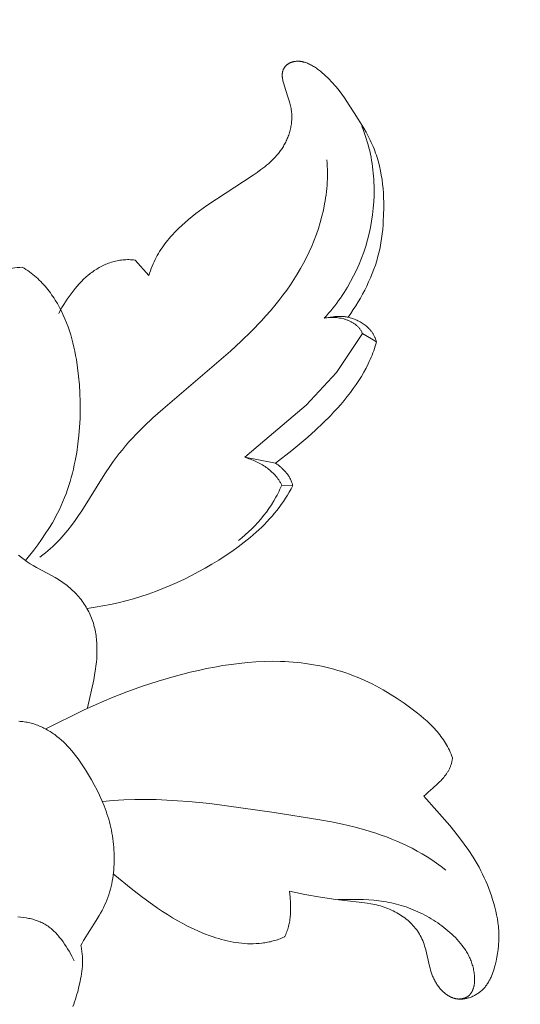
# Model space of a CAD drawing. Units: millimetres. Extents: x 5649 to 13171, y 2127 to 5320.
# Drawn here: x 7020 to 7045, y 2746 to 2796 of the extents above; entities that cross this region are included whole.
import ezdxf
from ezdxf import colors
from ezdxf.entities.mleader import LeaderData, LeaderLine
from ezdxf.math import Vec2, Vec3

# ---------------------------------------------------------------- set-up
doc = ezdxf.new("R2010")
doc.units = ezdxf.units.MM
doc.layers.get('0').update_dxf_attribs({"lineweight": 13})
doc.styles.get("Standard").update_dxf_attribs({"font": 'ARIALNI.TTF'})

# ---------------------------------------------------------------- blocks, each defined once
blk = doc.blocks.new('n9')
for points in [[(74.331, 115.678), (74.367, 115.798), (74.406, 115.916), (74.448, 116.031), (74.492, 116.144), (74.539, 116.255), (74.587, 116.363), (74.639, 116.47), (74.692, 116.574), (74.748, 116.677), (74.806, 116.778), (74.866, 116.877), (74.928, 116.974), (74.992, 117.069), (75.057, 117.163), (75.125, 117.256), (75.194, 117.347), (75.266, 117.436), (75.339, 117.525), (75.413, 117.612), (75.489, 117.697), (75.645, 117.865), (75.807, 118.028), (75.973, 118.186), (76.144, 118.339), (76.318, 118.488), (76.496, 118.634), (76.676, 118.775), (76.858, 118.913), (77.229, 119.18), (79.548, 120.704), (79.743, 120.839), (79.936, 120.979), (80.126, 121.124), (80.219, 121.199), (80.31, 121.276), (80.399, 121.356), (80.487, 121.438), (80.572, 121.522), (80.655, 121.609), (80.736, 121.699), (80.775, 121.745), (80.813, 121.792), (80.851, 121.84), (80.888, 121.888), (80.924, 121.938), (80.959, 121.988), (80.994, 122.039), (81.027, 122.091), (81.06, 122.144), (81.091, 122.198), (81.122, 122.253), (81.151, 122.308), (81.18, 122.364), (81.207, 122.421), (81.234, 122.478), (81.259, 122.536), (81.283, 122.595), (81.306, 122.654), (81.327, 122.714), (81.348, 122.775), (81.367, 122.836), (81.385, 122.897), (81.401, 122.959), (81.416, 123.021), (81.43, 123.084), (81.442, 123.147), (81.452, 123.21), (81.462, 123.273), (81.469, 123.337), (81.475, 123.401), (81.48, 123.466), (81.483, 123.53), (81.484, 123.595), (81.483, 123.659), (81.481, 123.724), (81.477, 123.789), (81.472, 123.854), (81.464, 123.919), (81.455, 123.984), (81.444, 124.049), (81.431, 124.113), (81.417, 124.178), (81.402, 124.242), (81.386, 124.307), (81.35, 124.434), (81.271, 124.685), (81.112, 125.16), (81.079, 125.272), (81.064, 125.326), (81.05, 125.38), (81.038, 125.432), (81.027, 125.484), (81.018, 125.535), (81.015, 125.559), (81.011, 125.584), (81.009, 125.608), (81.006, 125.632), (81.005, 125.656), (81.003, 125.68), (81.003, 125.703), (81.003, 125.726), (81.003, 125.748), (81.005, 125.77), (81.007, 125.792), (81.009, 125.814), (81.012, 125.835), (81.016, 125.856), (81.02, 125.877), (81.025, 125.897), (81.031, 125.917), (81.037, 125.937), (81.043, 125.956), (81.051, 125.975), (81.058, 125.994), (81.067, 126.012), (81.076, 126.03), (81.085, 126.047), (81.095, 126.064), (81.105, 126.081), (81.116, 126.097), (81.127, 126.113), (81.139, 126.129), (81.152, 126.144), (81.164, 126.159), (81.178, 126.174), (81.191, 126.188), (81.205, 126.201), (81.22, 126.215), (81.235, 126.228), (81.25, 126.24), (81.266, 126.252), (81.282, 126.264), (81.299, 126.275), (81.316, 126.286), (81.333, 126.296), (81.35, 126.306), (81.368, 126.316), (81.387, 126.325), (81.405, 126.333), (81.424, 126.342), (81.444, 126.349), (81.463, 126.357), (81.483, 126.364), (81.503, 126.37), (81.524, 126.376), (81.544, 126.382), (81.565, 126.387), (81.586, 126.391), (81.608, 126.395), (81.629, 126.399), (81.651, 126.402), (81.673, 126.405), (81.696, 126.407), (81.718, 126.408), (81.741, 126.41), (81.764, 126.41), (81.787, 126.41), (81.81, 126.41), (81.833, 126.409), (81.857, 126.408), (81.88, 126.406), (81.904, 126.404), (81.928, 126.401), (81.952, 126.397), (81.976, 126.393), (82, 126.389), (82.024, 126.384), (82.049, 126.378), (82.073, 126.372), (82.098, 126.366), (82.122, 126.359), (82.147, 126.351), (82.171, 126.343), (82.22, 126.325), (82.27, 126.306), (82.32, 126.284), (82.369, 126.261), (82.419, 126.236), (82.469, 126.21), (82.519, 126.182), (82.568, 126.152), (82.618, 126.122), (82.667, 126.089), (82.717, 126.056), (82.766, 126.021), (82.815, 125.985), (82.912, 125.91), (83.008, 125.831), (83.103, 125.749), (83.195, 125.664), (83.286, 125.577), (83.375, 125.488), (83.46, 125.399), (83.543, 125.308), (83.624, 125.217), (83.701, 125.127), (83.847, 124.945), (83.985, 124.762), (84.116, 124.579), (84.363, 124.208), (84.603, 123.832), (85.085, 123.057), (85.2, 122.857), (85.31, 122.654), (85.414, 122.448), (85.463, 122.344), (85.511, 122.239), (85.556, 122.133), (85.599, 122.027), (85.64, 121.919), (85.679, 121.811), (85.716, 121.702), (85.751, 121.593), (85.815, 121.373), (85.872, 121.151), (85.921, 120.928), (85.963, 120.703), (85.999, 120.478), (86.027, 120.253), (86.05, 120.027), (86.066, 119.801), (86.078, 119.575), (86.084, 119.348), (86.085, 119.122), (86.076, 118.667), (86.065, 118.44), (86.051, 118.212), (86.032, 117.985), (86.008, 117.758), (85.979, 117.532), (85.944, 117.307), (85.902, 117.083), (85.854, 116.86), (85.798, 116.638), (85.736, 116.419), (85.667, 116.201), (85.591, 115.986), (85.51, 115.773), (85.423, 115.562), (85.331, 115.354), (85.234, 115.148), (85.133, 114.945), (85.027, 114.745), (84.916, 114.548), (84.801, 114.352), (84.682, 114.159), (84.559, 113.968), (84.432, 113.778), (84.301, 113.59)], [(83.11, 113.544), (83.219, 113.663), (83.326, 113.784), (83.43, 113.907), (83.533, 114.032), (83.633, 114.158), (83.731, 114.287), (83.826, 114.417), (83.919, 114.548), (84.01, 114.682), (84.099, 114.817), (84.269, 115.091), (84.429, 115.371), (84.579, 115.656), (84.72, 115.947), (84.851, 116.242), (84.972, 116.541), (85.082, 116.844), (85.183, 117.151), (85.273, 117.461), (85.352, 117.773), (85.421, 118.088), (85.48, 118.405), (85.527, 118.723), (85.564, 119.043), (85.589, 119.364), (85.603, 119.685), (85.606, 119.845), (85.606, 120.006), (85.604, 120.166), (85.598, 120.327), (85.59, 120.487), (85.578, 120.647), (85.564, 120.807), (85.547, 120.966), (85.527, 121.126), (85.504, 121.284), (85.478, 121.443), (85.449, 121.6), (85.417, 121.758), (85.382, 121.915), (85.344, 122.071), (85.303, 122.226), (85.259, 122.381), (85.212, 122.535), (85.162, 122.688), (85.109, 122.84), (85.053, 122.991), (84.993, 123.142)], [(68.877, 101.573), (69.014, 101.676), (69.147, 101.78), (69.275, 101.887), (69.4, 101.996), (69.521, 102.106), (69.638, 102.218), (69.752, 102.332), (69.862, 102.446), (69.969, 102.563), (70.074, 102.68), (70.175, 102.799), (70.273, 102.918), (70.462, 103.159), (70.641, 103.403), (70.811, 103.647), (70.974, 103.892), (72.121, 105.746), (72.401, 106.16), (72.544, 106.361), (72.691, 106.559), (72.843, 106.755), (72.999, 106.949), (73.162, 107.143), (73.331, 107.338), (73.508, 107.533), (73.693, 107.729), (74.091, 108.13), (74.531, 108.546), (75.019, 108.982), (78.406, 111.884), (78.954, 112.389), (79.472, 112.894), (79.958, 113.4), (80.189, 113.654), (80.412, 113.909), (80.628, 114.166), (80.835, 114.424), (81.035, 114.684), (81.227, 114.946), (81.411, 115.21), (81.587, 115.478), (81.755, 115.748), (81.916, 116.021), (82.069, 116.298), (82.213, 116.579), (82.351, 116.863), (82.48, 117.152), (82.6, 117.444), (82.712, 117.739), (82.814, 118.038), (82.908, 118.339), (82.991, 118.643), (83.064, 118.95), (83.126, 119.259), (83.154, 119.414), (83.178, 119.57), (83.2, 119.726), (83.218, 119.883), (83.234, 120.04), (83.247, 120.197), (83.257, 120.355), (83.264, 120.513), (83.268, 120.671), (83.269, 120.83), (83.266, 120.988), (83.261, 121.147), (83.252, 121.307), (83.24, 121.466)], [(69.812, 113.78), (69.893, 113.928), (69.976, 114.074), (70.063, 114.217), (70.151, 114.358), (70.243, 114.497), (70.336, 114.633), (70.433, 114.765), (70.532, 114.895), (70.633, 115.02), (70.737, 115.143), (70.843, 115.261), (70.952, 115.375), (71.063, 115.485), (71.177, 115.59), (71.293, 115.69), (71.352, 115.739), (71.412, 115.786), (71.472, 115.832), (71.533, 115.876), (71.595, 115.919), (71.657, 115.961), (71.719, 116.001), (71.783, 116.039), (71.846, 116.077), (71.911, 116.113), (71.976, 116.147), (72.042, 116.179), (72.108, 116.211), (72.175, 116.24), (72.242, 116.268), (72.311, 116.294), (72.379, 116.318), (72.449, 116.341), (72.518, 116.362), (72.589, 116.381), (72.66, 116.399), (72.732, 116.414), (72.804, 116.428), (72.877, 116.44), (72.95, 116.45), (73.024, 116.458), (73.099, 116.464), (73.174, 116.468), (73.25, 116.47), (73.326, 116.47), (73.403, 116.467), (73.48, 116.463), (73.559, 116.457), (73.637, 116.448)], [(73.637, 116.448), (74.331, 115.678)], [(66.122, 115.581), (66.231, 115.639), (66.341, 115.693), (66.453, 115.743), (66.565, 115.789), (66.678, 115.832), (66.793, 115.871), (66.908, 115.907), (67.024, 115.94), (67.142, 115.969), (67.26, 115.996), (67.379, 116.019), (67.498, 116.04), (67.619, 116.057), (67.74, 116.072), (67.862, 116.085), (67.984, 116.095)], [(67.984, 116.095), (68.078, 116.039), (68.17, 115.981), (68.26, 115.921), (68.348, 115.859), (68.434, 115.795), (68.519, 115.729), (68.601, 115.661), (68.682, 115.591), (68.761, 115.519), (68.839, 115.446), (68.915, 115.37), (68.988, 115.294), (69.061, 115.215), (69.131, 115.136), (69.2, 115.054), (69.267, 114.971), (69.333, 114.887), (69.397, 114.802), (69.459, 114.715), (69.519, 114.628), (69.578, 114.539), (69.636, 114.449), (69.746, 114.266), (69.85, 114.079), (69.948, 113.889), (70.039, 113.696), (70.125, 113.502), (70.206, 113.305), (70.28, 113.106), (70.349, 112.906), (70.413, 112.704), (70.472, 112.501), (70.527, 112.297), (70.576, 112.091), (70.621, 111.884), (70.662, 111.676), (70.699, 111.468), (70.762, 111.048), (70.811, 110.626), (70.847, 110.203), (70.873, 109.779), (70.887, 109.355), (70.89, 108.931), (70.881, 108.506), (70.859, 108.082), (70.825, 107.659), (70.777, 107.236), (70.715, 106.815), (70.639, 106.394), (70.595, 106.185), (70.547, 105.976), (70.496, 105.768), (70.441, 105.562), (70.381, 105.356), (70.318, 105.152), (70.251, 104.949), (70.179, 104.747), (70.103, 104.548), (70.023, 104.35), (69.938, 104.154), (69.85, 103.96), (69.756, 103.769), (69.658, 103.58), (69.579, 103.434), (69.496, 103.29), (69.325, 103.007), (69.144, 102.728), (68.956, 102.455), (68.761, 102.185), (68.561, 101.919), (68.149, 101.397)], [(83.11, 113.544), (83.406, 113.593), (83.555, 113.611), (83.629, 113.619), (83.704, 113.624), (83.778, 113.628), (83.852, 113.63), (83.927, 113.63), (84.002, 113.627), (84.039, 113.625), (84.076, 113.622), (84.114, 113.619), (84.151, 113.614), (84.188, 113.609), (84.226, 113.604), (84.263, 113.597), (84.301, 113.59)], [(83.11, 113.544), (83.176, 113.555), (83.244, 113.564), (83.312, 113.57), (83.382, 113.575), (83.452, 113.577), (83.522, 113.578), (83.593, 113.576), (83.665, 113.572), (83.736, 113.566), (83.807, 113.557), (83.878, 113.547), (83.949, 113.534), (84.019, 113.518), (84.088, 113.501), (84.122, 113.491), (84.156, 113.481), (84.19, 113.47), (84.223, 113.459), (84.257, 113.447), (84.289, 113.434), (84.322, 113.421), (84.354, 113.407), (84.386, 113.393), (84.417, 113.378), (84.448, 113.362), (84.479, 113.346), (84.509, 113.329), (84.538, 113.311), (84.567, 113.293), (84.596, 113.275), (84.624, 113.255), (84.651, 113.235), (84.678, 113.215), (84.704, 113.193), (84.73, 113.171), (84.755, 113.149), (84.779, 113.126), (84.803, 113.102), (84.826, 113.077), (84.848, 113.052), (84.87, 113.026), (84.89, 113), (84.91, 112.973), (84.929, 112.945), (84.948, 112.917), (84.965, 112.887), (84.982, 112.858), (84.997, 112.827), (85.012, 112.796), (85.026, 112.764)], [(84.301, 113.59), (84.355, 113.576), (84.41, 113.56), (84.464, 113.543), (84.519, 113.525), (84.574, 113.505), (84.629, 113.484), (84.684, 113.462), (84.739, 113.437), (84.793, 113.412), (84.847, 113.385), (84.9, 113.356), (84.953, 113.325), (85.005, 113.293), (85.056, 113.26), (85.106, 113.224), (85.155, 113.187), (85.203, 113.149), (85.249, 113.109), (85.272, 113.088), (85.295, 113.067), (85.317, 113.045), (85.339, 113.023), (85.36, 113), (85.381, 112.977), (85.402, 112.954), (85.422, 112.93), (85.441, 112.906), (85.461, 112.881), (85.48, 112.856), (85.498, 112.83), (85.516, 112.804), (85.533, 112.777), (85.55, 112.75), (85.567, 112.723), (85.583, 112.695), (85.598, 112.666), (85.613, 112.637), (85.627, 112.608), (85.641, 112.578), (85.654, 112.548), (85.666, 112.517), (85.678, 112.486), (85.689, 112.454), (85.7, 112.421), (85.71, 112.389), (85.719, 112.355)], [(79.126, 106.569), (80.137, 107.433), (82.202, 109.182), (83.72, 110.825), (85.026, 112.764)], [(85.719, 112.355), (85.026, 112.764)], [(85.719, 112.355), (85.689, 112.243), (85.656, 112.131), (85.621, 112.02), (85.583, 111.909), (85.543, 111.799), (85.501, 111.689), (85.457, 111.58), (85.411, 111.471), (85.363, 111.363), (85.312, 111.255), (85.206, 111.042), (85.091, 110.831), (84.97, 110.622), (84.841, 110.415), (84.705, 110.211), (84.563, 110.008), (84.415, 109.808), (84.262, 109.61), (84.102, 109.415), (83.938, 109.221), (83.769, 109.03), (83.595, 108.841), (83.417, 108.655), (83.05, 108.288), (82.67, 107.93), (82.28, 107.581), (81.882, 107.242), (81.478, 106.911), (80.665, 106.276)], [(80.98, 105.178), (80.963, 105.212), (80.946, 105.245), (80.928, 105.278), (80.909, 105.311), (80.89, 105.343), (80.87, 105.375), (80.829, 105.437), (80.786, 105.498), (80.742, 105.557), (80.695, 105.614), (80.647, 105.67), (80.597, 105.725), (80.545, 105.777), (80.491, 105.828), (80.437, 105.878), (80.38, 105.926), (80.323, 105.973), (80.264, 106.018), (80.204, 106.062), (80.142, 106.104), (80.08, 106.144), (80.016, 106.184), (79.952, 106.222), (79.886, 106.258), (79.82, 106.293), (79.753, 106.327), (79.685, 106.359), (79.617, 106.39), (79.548, 106.419), (79.478, 106.447), (79.409, 106.474), (79.338, 106.5), (79.268, 106.524), (79.126, 106.569)], [(80.665, 106.276), (79.126, 106.569)], [(80.665, 106.276), (80.729, 106.232), (80.795, 106.184), (80.861, 106.133), (80.926, 106.079), (80.959, 106.051), (80.992, 106.021), (81.024, 105.991), (81.056, 105.96), (81.088, 105.928), (81.119, 105.895), (81.149, 105.862), (81.18, 105.827), (81.209, 105.792), (81.238, 105.756), (81.266, 105.719), (81.293, 105.681), (81.319, 105.642), (81.345, 105.603), (81.369, 105.562), (81.392, 105.521), (81.414, 105.478), (81.435, 105.435), (81.455, 105.391), (81.473, 105.346), (81.49, 105.301), (81.505, 105.254), (81.512, 105.23), (81.519, 105.206), (81.525, 105.182), (81.531, 105.158)], [(81.531, 105.158), (81.447, 104.993), (81.358, 104.831), (81.264, 104.671), (81.167, 104.514), (81.065, 104.359), (80.958, 104.207), (80.848, 104.057), (80.734, 103.909), (80.616, 103.764), (80.495, 103.621), (80.37, 103.48), (80.241, 103.342), (80.11, 103.206), (79.975, 103.072), (79.837, 102.94), (79.696, 102.811), (79.552, 102.683), (79.406, 102.558), (79.106, 102.314), (78.797, 102.079), (78.48, 101.851), (78.155, 101.631), (77.824, 101.419), (77.487, 101.215), (77.147, 101.018), (76.802, 100.828), (76.454, 100.646), (76.103, 100.472), (75.749, 100.305), (75.391, 100.146), (75.03, 99.996), (74.666, 99.854), (74.298, 99.721), (73.927, 99.597), (73.554, 99.483), (73.176, 99.377), (72.796, 99.282), (72.413, 99.196), (72.027, 99.121), (71.637, 99.056), (71.245, 99.001)], [(80.98, 105.178), (80.937, 105.075), (80.891, 104.974), (80.844, 104.873), (80.794, 104.773), (80.743, 104.674), (80.691, 104.576), (80.58, 104.383), (80.463, 104.194), (80.339, 104.008), (80.21, 103.827), (80.074, 103.649), (79.933, 103.476), (79.787, 103.308), (79.635, 103.144), (79.479, 102.984), (79.318, 102.83), (79.153, 102.68), (78.983, 102.536), (78.81, 102.396)], [(80.98, 105.178), (81.531, 105.158)], [(71.258, 94.015), (71.567, 95.42), (71.63, 95.772), (71.657, 95.949), (71.68, 96.125), (71.699, 96.302), (71.714, 96.48), (71.725, 96.658), (71.73, 96.836), (71.73, 97.016), (71.725, 97.195), (71.719, 97.285), (71.713, 97.374), (71.705, 97.464), (71.695, 97.553), (71.683, 97.642), (71.669, 97.73), (71.654, 97.819), (71.637, 97.907), (71.618, 97.994), (71.597, 98.081), (71.574, 98.167), (71.548, 98.253), (71.521, 98.338), (71.492, 98.423), (71.46, 98.506), (71.426, 98.589), (71.391, 98.671), (71.353, 98.753), (71.314, 98.833), (71.272, 98.913), (71.229, 98.991), (71.184, 99.068), (71.137, 99.145), (71.088, 99.22), (71.037, 99.294), (70.985, 99.367), (70.931, 99.439), (70.875, 99.509), (70.818, 99.578), (70.759, 99.646), (70.699, 99.713), (70.637, 99.778), (70.574, 99.842), (70.509, 99.905), (70.443, 99.966), (70.376, 100.025), (70.307, 100.084), (70.238, 100.141), (70.167, 100.196), (70.095, 100.25), (70.022, 100.303), (69.948, 100.354), (69.873, 100.404), (69.798, 100.452), (69.644, 100.545), (69.488, 100.632), (68.694, 101.052), (68.538, 101.142), (68.384, 101.237), (68.234, 101.338), (68.087, 101.443), (67.943, 101.553), (67.803, 101.668)], [(89.528, 91.508), (89.494, 91.606), (89.457, 91.703), (89.417, 91.798), (89.375, 91.891), (89.33, 91.983), (89.283, 92.074), (89.234, 92.163), (89.182, 92.251), (89.127, 92.337), (89.071, 92.422), (89.013, 92.506), (88.952, 92.588), (88.89, 92.669), (88.826, 92.749), (88.76, 92.828), (88.693, 92.905), (88.623, 92.982), (88.553, 93.057), (88.407, 93.204), (88.257, 93.347), (88.101, 93.487), (87.942, 93.622), (87.78, 93.755), (87.447, 94.01), (87.109, 94.255), (86.765, 94.489), (86.414, 94.711), (86.058, 94.922), (85.878, 95.022), (85.696, 95.119), (85.512, 95.213), (85.327, 95.303), (85.14, 95.39), (84.951, 95.473), (84.761, 95.553), (84.569, 95.628), (84.376, 95.701), (84.181, 95.769), (83.984, 95.834), (83.786, 95.894), (83.587, 95.951), (83.386, 96.005), (83.184, 96.054), (82.982, 96.1), (82.778, 96.142), (82.574, 96.18), (82.369, 96.214), (82.163, 96.244), (81.957, 96.271), (81.751, 96.294), (81.544, 96.313), (81.337, 96.329), (81.13, 96.34), (80.923, 96.348), (80.509, 96.353), (80.095, 96.345), (79.681, 96.324), (79.267, 96.292), (78.855, 96.248), (78.443, 96.195), (78.032, 96.132), (77.623, 96.061), (77.215, 95.982), (76.808, 95.896), (76.403, 95.802), (75.597, 95.593), (74.799, 95.359), (74.009, 95.101), (73.228, 94.82), (72.455, 94.517), (71.692, 94.19), (71.053, 93.897), (69.161, 92.959)], [(70.921, 82.109), (70.99, 82.235), (71.063, 82.361), (71.688, 83.359), (71.839, 83.612), (71.912, 83.739), (71.981, 83.867), (72.048, 83.996), (72.11, 84.126), (72.169, 84.257), (72.223, 84.39), (72.273, 84.523), (72.319, 84.657), (72.361, 84.793), (72.4, 84.929), (72.434, 85.066), (72.465, 85.203), (72.493, 85.342), (72.517, 85.481), (72.537, 85.621), (72.554, 85.761), (72.568, 85.902), (72.579, 86.043), (72.586, 86.184), (72.591, 86.326), (72.592, 86.468), (72.591, 86.61), (72.587, 86.753), (72.58, 86.895), (72.57, 87.037), (72.557, 87.18), (72.541, 87.321), (72.522, 87.463), (72.501, 87.605), (72.477, 87.745), (72.45, 87.886), (72.42, 88.026), (72.388, 88.165), (72.353, 88.303), (72.315, 88.441), (72.274, 88.578), (72.231, 88.714), (72.185, 88.849), (72.137, 88.983), (72.086, 89.116), (71.977, 89.38), (71.859, 89.642), (71.732, 89.901), (71.597, 90.158), (71.455, 90.414), (71.306, 90.668), (71.15, 90.921), (70.988, 91.171), (70.818, 91.416), (70.73, 91.536), (70.64, 91.654), (70.548, 91.77), (70.454, 91.884), (70.357, 91.995), (70.259, 92.103), (70.157, 92.208), (70.054, 92.309), (69.948, 92.407), (69.839, 92.501), (69.728, 92.59), (69.614, 92.676), (69.556, 92.717), (69.498, 92.757), (69.439, 92.796), (69.38, 92.833), (69.32, 92.87), (69.259, 92.905), (69.198, 92.939), (69.136, 92.972), (69.074, 93.004), (69.012, 93.034), (68.948, 93.063), (68.885, 93.091), (68.821, 93.118), (68.757, 93.143), (68.692, 93.167), (68.627, 93.189), (68.561, 93.21), (68.495, 93.23), (68.429, 93.248), (68.362, 93.265), (68.295, 93.281), (68.228, 93.295), (68.16, 93.307), (68.092, 93.318), (68.024, 93.328), (67.956, 93.336), (67.887, 93.342), (67.818, 93.347)], [(89.528, 91.508), (89.523, 91.465), (89.516, 91.423), (89.509, 91.382), (89.501, 91.342), (89.492, 91.302), (89.482, 91.263), (89.471, 91.224), (89.459, 91.186), (89.447, 91.149), (89.434, 91.112), (89.42, 91.076), (89.405, 91.04), (89.39, 91.005), (89.374, 90.97), (89.357, 90.936), (89.34, 90.903), (89.322, 90.87), (89.303, 90.837), (89.284, 90.805), (89.264, 90.773), (89.244, 90.742), (89.223, 90.711), (89.179, 90.65), (89.134, 90.591), (89.087, 90.533), (89.038, 90.477), (88.987, 90.421), (88.936, 90.367), (88.883, 90.313), (88.773, 90.208), (88.547, 90.003), (88.318, 89.8), (88.205, 89.696), (88.095, 89.59)], [(72, 89.325), (72.541, 89.374), (73.081, 89.407), (73.619, 89.425), (74.157, 89.429), (74.695, 89.42), (75.231, 89.399), (75.768, 89.368), (76.304, 89.326), (77.376, 89.219), (80.599, 88.777), (82.894, 88.411), (83.463, 88.303), (84.027, 88.184), (84.585, 88.051), (85.138, 87.903), (85.411, 87.822), (85.682, 87.736), (85.951, 87.646), (86.218, 87.55), (86.483, 87.448), (86.745, 87.341), (87.004, 87.227), (87.26, 87.107), (87.513, 86.981), (87.764, 86.847), (88.011, 86.706), (88.255, 86.557), (88.495, 86.401), (88.731, 86.237), (88.964, 86.064), (89.193, 85.882)], [(88.095, 89.59), (89.395, 88.12), (89.643, 87.815), (89.884, 87.506), (90.118, 87.19), (90.343, 86.868), (90.557, 86.54), (90.66, 86.373), (90.759, 86.204), (90.855, 86.033), (90.946, 85.861), (91.034, 85.686), (91.117, 85.509), (91.197, 85.331), (91.272, 85.15), (91.344, 84.968), (91.412, 84.784), (91.476, 84.598), (91.537, 84.411), (91.594, 84.222), (91.647, 84.032), (91.695, 83.841), (91.738, 83.649), (91.775, 83.456), (91.805, 83.262), (91.818, 83.166), (91.829, 83.069), (91.838, 82.972), (91.845, 82.875), (91.85, 82.779), (91.853, 82.682), (91.854, 82.585), (91.853, 82.489), (91.85, 82.392), (91.845, 82.295), (91.839, 82.199), (91.83, 82.102), (91.809, 81.909), (91.781, 81.715), (91.746, 81.522), (91.706, 81.328), (91.66, 81.135), (91.635, 81.038), (91.608, 80.943), (91.578, 80.848), (91.546, 80.754), (91.512, 80.662), (91.475, 80.571), (91.456, 80.526), (91.435, 80.482), (91.414, 80.438), (91.393, 80.395), (91.37, 80.352), (91.346, 80.31), (91.322, 80.268), (91.297, 80.227), (91.271, 80.187), (91.244, 80.148), (91.216, 80.109), (91.187, 80.071), (91.157, 80.034), (91.125, 79.997), (91.093, 79.962), (91.06, 79.927), (91.026, 79.893), (90.991, 79.86), (90.954, 79.828), (90.917, 79.797), (90.879, 79.767), (90.84, 79.739), (90.8, 79.711), (90.76, 79.684), (90.718, 79.659), (90.676, 79.634), (90.634, 79.611), (90.591, 79.589), (90.547, 79.568), (90.503, 79.549), (90.458, 79.531), (90.413, 79.514), (90.368, 79.499), (90.322, 79.485), (90.276, 79.472), (90.23, 79.461), (90.184, 79.452), (90.138, 79.444), (90.092, 79.437), (90.045, 79.432), (89.999, 79.429), (89.976, 79.428), (89.953, 79.427), (89.93, 79.427), (89.907, 79.427), (89.884, 79.428), (89.861, 79.429), (89.838, 79.43), (89.815, 79.432), (89.793, 79.435), (89.77, 79.437), (89.747, 79.441), (89.725, 79.444), (89.703, 79.448), (89.68, 79.453), (89.658, 79.458), (89.636, 79.464), (89.614, 79.47), (89.592, 79.476), (89.571, 79.483), (89.549, 79.49), (89.528, 79.498), (89.506, 79.506), (89.485, 79.515), (89.464, 79.524), (89.443, 79.533), (89.422, 79.543), (89.401, 79.553), (89.381, 79.564), (89.34, 79.586), (89.3, 79.61), (89.26, 79.636), (89.221, 79.662), (89.183, 79.691), (89.145, 79.72), (89.108, 79.751), (89.072, 79.783), (89.036, 79.816), (89.002, 79.851), (88.967, 79.887), (88.934, 79.924), (88.901, 79.961), (88.869, 80), (88.838, 80.04), (88.808, 80.081), (88.779, 80.123), (88.75, 80.165), (88.722, 80.209), (88.696, 80.253), (88.67, 80.298), (88.645, 80.343), (88.621, 80.389), (88.598, 80.436), (88.576, 80.484), (88.555, 80.532), (88.535, 80.58), (88.516, 80.629), (88.498, 80.678), (88.463, 80.778), (88.432, 80.879), (88.403, 80.981), (88.377, 81.083), (88.188, 81.897), (88.162, 81.994), (88.134, 82.088), (88.103, 82.181), (88.07, 82.271), (88.035, 82.358), (87.998, 82.444), (87.958, 82.527), (87.916, 82.609), (87.871, 82.688), (87.824, 82.765), (87.774, 82.84), (87.722, 82.913), (87.667, 82.985), (87.61, 83.055), (87.55, 83.122), (87.488, 83.188), (87.423, 83.253), (87.356, 83.316), (87.286, 83.377), (87.213, 83.436), (87.138, 83.494), (87.061, 83.55), (86.982, 83.605), (86.901, 83.657), (86.818, 83.707), (86.733, 83.756), (86.647, 83.802), (86.559, 83.847), (86.47, 83.889), (86.38, 83.929), (86.289, 83.966), (86.197, 84.002), (86.104, 84.034), (86.011, 84.065), (85.917, 84.093), (85.823, 84.118), (85.728, 84.142), (85.633, 84.163), (85.441, 84.201), (85.249, 84.232), (84.861, 84.283), (83.691, 84.42), (82.915, 84.535), (82.142, 84.673), (81.373, 84.827)], [(81.111, 82.54), (81.042, 82.51), (80.973, 82.481), (80.904, 82.454), (80.835, 82.429), (80.765, 82.405), (80.695, 82.382), (80.625, 82.361), (80.555, 82.341), (80.484, 82.322), (80.414, 82.305), (80.343, 82.29), (80.272, 82.275), (80.201, 82.262), (80.13, 82.25), (80.058, 82.24), (79.987, 82.23), (79.843, 82.215), (79.7, 82.205), (79.556, 82.2), (79.411, 82.199), (79.267, 82.203), (79.122, 82.211), (78.977, 82.223), (78.832, 82.24), (78.687, 82.26), (78.543, 82.284), (78.398, 82.311), (78.254, 82.343), (78.11, 82.377), (77.966, 82.415), (77.823, 82.456), (77.681, 82.499), (77.539, 82.546), (77.398, 82.595), (77.117, 82.702), (76.84, 82.817), (76.567, 82.941), (76.299, 83.071), (76.034, 83.209), (75.774, 83.353), (75.516, 83.504), (75.262, 83.66), (75.01, 83.822), (74.761, 83.99), (74.513, 84.163), (74.021, 84.524), (73.532, 84.903), (72.548, 85.707)], [(81.373, 84.827), (81.398, 84.533), (81.415, 84.237), (81.42, 84.088), (81.421, 83.94), (81.418, 83.792), (81.41, 83.645), (81.405, 83.572), (81.398, 83.499), (81.389, 83.427), (81.379, 83.355), (81.367, 83.283), (81.354, 83.212), (81.338, 83.142), (81.321, 83.072), (81.302, 83.003), (81.282, 82.935), (81.259, 82.867), (81.234, 82.8), (81.206, 82.733), (81.177, 82.668), (81.161, 82.636), (81.145, 82.603), (81.128, 82.572), (81.111, 82.54)], [(83.79, 84.418), (85.077, 84.412), (85.334, 84.4), (85.59, 84.382), (85.717, 84.37), (85.844, 84.356), (85.97, 84.34), (86.096, 84.32), (86.222, 84.299), (86.346, 84.275), (86.471, 84.249), (86.594, 84.22), (86.717, 84.189), (86.84, 84.156), (86.962, 84.12), (87.083, 84.082), (87.203, 84.042), (87.322, 83.999), (87.441, 83.955), (87.559, 83.907), (87.676, 83.858), (87.792, 83.807), (87.908, 83.753), (88.022, 83.697), (88.135, 83.639), (88.247, 83.579), (88.358, 83.516), (88.468, 83.452), (88.577, 83.385), (88.684, 83.316), (88.79, 83.245), (88.895, 83.171), (88.998, 83.096), (89.099, 83.018), (89.199, 82.938), (89.298, 82.856), (89.394, 82.772), (89.489, 82.686), (89.582, 82.597), (89.672, 82.506), (89.761, 82.413), (89.847, 82.318), (89.93, 82.22), (90.009, 82.119), (90.086, 82.016), (90.122, 81.964), (90.158, 81.911), (90.193, 81.857), (90.227, 81.802), (90.259, 81.747), (90.291, 81.691), (90.321, 81.634), (90.351, 81.576), (90.379, 81.518), (90.406, 81.459), (90.431, 81.399), (90.456, 81.339), (90.479, 81.277), (90.5, 81.215), (90.52, 81.152), (90.539, 81.088), (90.557, 81.024), (90.572, 80.958), (90.587, 80.892), (90.599, 80.825), (90.61, 80.758), (90.619, 80.69), (90.627, 80.622), (90.632, 80.555), (90.635, 80.487), (90.637, 80.42), (90.635, 80.354), (90.634, 80.321), (90.632, 80.288), (90.629, 80.256), (90.626, 80.224), (90.623, 80.192), (90.618, 80.161), (90.613, 80.129), (90.607, 80.099), (90.601, 80.068), (90.594, 80.038), (90.586, 80.009), (90.578, 79.98), (90.569, 79.951), (90.559, 79.923), (90.548, 79.896), (90.537, 79.869), (90.525, 79.842), (90.512, 79.816), (90.498, 79.791), (90.491, 79.779), (90.484, 79.767), (90.476, 79.755), (90.469, 79.743), (90.461, 79.731), (90.453, 79.72), (90.445, 79.708), (90.436, 79.697), (90.427, 79.686), (90.419, 79.676), (90.409, 79.665), (90.4, 79.655), (90.391, 79.645), (90.381, 79.635), (90.371, 79.625), (90.361, 79.615), (90.35, 79.606), (90.34, 79.597), (90.329, 79.588), (90.318, 79.579), (90.307, 79.571), (90.295, 79.562), (90.283, 79.554), (90.271, 79.546), (90.259, 79.539), (90.247, 79.532), (90.234, 79.524), (90.221, 79.518), (90.208, 79.511), (90.195, 79.505), (90.182, 79.498), (90.168, 79.493), (90.154, 79.487), (90.139, 79.482), (90.125, 79.476), (90.11, 79.472), (90.095, 79.467), (90.08, 79.463), (90.065, 79.459), (90.049, 79.455), (90.033, 79.451), (90.017, 79.448), (90, 79.445), (89.983, 79.443), (89.966, 79.44), (89.949, 79.438), (89.932, 79.437), (89.914, 79.435), (89.896, 79.434), (89.878, 79.433), (89.84, 79.432), (89.802, 79.433)], [(70.595, 81.343), (70.468, 81.582), (70.332, 81.824), (70.26, 81.944), (70.186, 82.064), (70.109, 82.181), (70.029, 82.297), (69.946, 82.41), (69.86, 82.519), (69.816, 82.572), (69.771, 82.625), (69.726, 82.676), (69.68, 82.726), (69.632, 82.775), (69.584, 82.822), (69.535, 82.869), (69.486, 82.913), (69.435, 82.957), (69.384, 82.998), (69.331, 83.038), (69.278, 83.077), (69.224, 83.113), (69.169, 83.148), (69.113, 83.181), (69.056, 83.213), (68.998, 83.243), (68.94, 83.271), (68.88, 83.298), (68.821, 83.323), (68.76, 83.346), (68.698, 83.369), (68.636, 83.389), (68.573, 83.409), (68.51, 83.427), (68.446, 83.443), (68.381, 83.459), (68.316, 83.473), (68.25, 83.486), (68.183, 83.498), (68.049, 83.518), (67.913, 83.533), (67.775, 83.545)], [(70.921, 82.109), (70.935, 82.044), (70.948, 81.979), (70.96, 81.914), (70.97, 81.849), (70.979, 81.785), (70.986, 81.72), (70.993, 81.655), (70.998, 81.591), (71.001, 81.526), (71.004, 81.462), (71.006, 81.334), (71.003, 81.205), (70.997, 81.077), (70.987, 80.949), (70.973, 80.821), (70.955, 80.694), (70.935, 80.566), (70.912, 80.438), (70.887, 80.31), (70.829, 80.055), (70.764, 79.799), (70.729, 79.672), (70.691, 79.545), (70.651, 79.419), (70.608, 79.294), (70.563, 79.171), (70.515, 79.049)]]:
    blk.add_lwpolyline(points)
blk = doc.blocks.new('NPU.VRS-002_354_368')
blk.add_blockref('n9', (0, 123.873))

msp = doc.modelspace()

# ---------------------------------------------------------------- block references
msp.add_blockref('NPU.VRS-002_354_368', (6951.733, 2543.317))

# ---------------------------------------------------------------- leaders
at = {"color": 251}
ml = msp.add_multileader_mtext('Standard', dxfattribs=at)
ml.set_content('{\\C256;NPU.VRS-002-4L\\P109*91}', color=1)
ml.set_leader_properties(color=251, linetype='ByLayer', lineweight=-1)
ml.build(insert=Vec2(0, 0))
ml.multileader.update_dxf_attribs({"dogleg_length": 30, "arrow_head_size": 39})
ctx = ml.context
ctx.base_point, ctx.char_height, ctx.arrow_head_size, ctx.landing_gap_size, ctx.plane_origin = Vec3(7360.052, 3020.369), 39, 39, 2.25, Vec3(7217.847, 846.238)
notes = []
notes.append((ctx, [(0, (1, 1, 0), (7326.308, 3020.369), (1, 0), 33.744, [(0, [(6777.988, 2475.264)], 0, [])])]))
ctx.mtext.insert, ctx.mtext.width, ctx.mtext.flow_direction = Vec3(7362.302, 3040.202), 489.21121, 5
for ctx, leaders in notes:
    for number, flags, end, landing, length, lines in leaders:
        leader = LeaderData()
        leader.index, (leader.has_last_leader_line, leader.has_dogleg_vector, leader.attachment_direction) = number, flags
        leader.last_leader_point, leader.dogleg_vector, leader.dogleg_length = Vec3(end), Vec3(landing), length
        for number, points, colour, breaks in lines:
            line = LeaderLine()
            line.index, line.vertices, line.color, line.breaks = number, Vec3.list(points), colors.encode_raw_color(colour), breaks
            leader.lines.append(line)
        ctx.leaders.append(leader)

doc.saveas('drawing.dxf')
